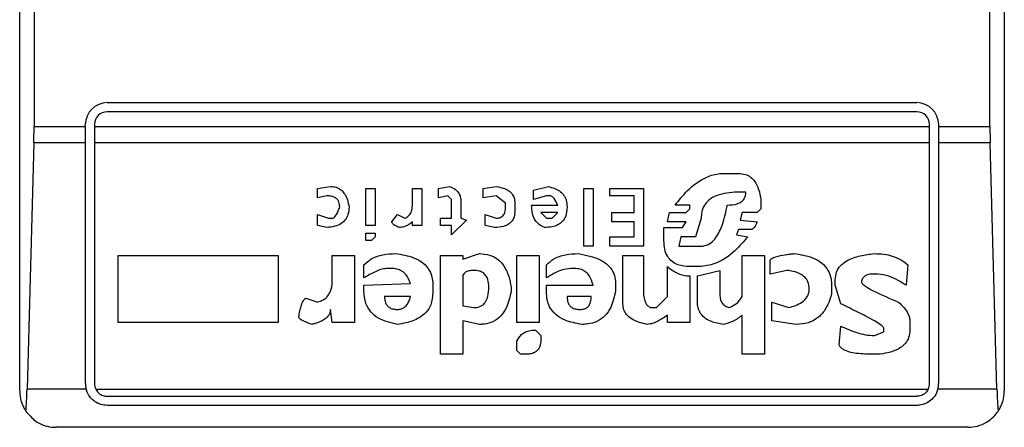
# Model space of a CAD drawing. Extents: x 0.4 to 10.6, y 0.4 to 8.1.
# Drawn here: x 7.7 to 7.7, y 4 to 4 of the extents above; entities that cross this region are included whole.
import ezdxf

# ---------------------------------------------------------------- set-up
doc = ezdxf.new("R2010")
doc.units = 0
doc.linetypes.add('SLD-SOLID', pattern=[0])
doc.layers.get('0').update_dxf_attribs({"linetype": 'CONTINUOUS'})

msp = doc.modelspace()

# ---------------------------------------------------------------- linework, layer by layer
at = {"color": 7, "linetype": 'SLD-SOLID'}
for p, q in [((7.685956487978863, 3.95183409095835), (7.685956487978863, 4.00170285736255)), ((7.721389558845003, 4.00170285736255), (7.721389558845003, 3.95183409095835)), ((7.68647315331482, 3.992188421667012), (7.68647315331482, 3.961348526644703)), ((7.720872893509215, 3.961348526653889), (7.720872893509215, 3.992188421667012)), ((7.689106094278075, 3.962201545026592), (7.718239952545791, 3.962201545026592)), ((7.718239952545791, 3.961873461037091), (7.689106094278075, 3.961873461037091)), ((7.68647315331482, 3.961348526644703), (7.688318692703928, 3.961348526644703)), ((7.688318692703928, 3.961348526644703), (7.688318692703271, 3.961414143451789)), ((7.688318692704583, 3.960756147688219), (7.688318692703928, 3.961348526644703)), ((7.688646776692774, 3.961414143451789), (7.688646776693429, 3.961348526653889)), ((7.688646776693429, 3.961348526653889), (7.718699270130437, 3.961348526653889)), ((7.688646776693429, 3.961348526653889), (7.688646776694084, 3.960756147688219)), ((7.718699270130437, 3.961348526653889), (7.718699270131093, 3.961414143452445)), ((7.718699270129781, 3.960756147688219), (7.718699270130437, 3.961348526653889)), ((7.719027354120594, 3.961414143451789), (7.719027354119938, 3.961348526653889)), ((7.719027354119938, 3.961348526653889), (7.720872893509215, 3.961348526653889)), ((7.719027354119938, 3.961348526653889), (7.719027354119282, 3.960756147688219)), ((7.686465170267143, 3.960756147688177), (7.686220615341479, 3.951897879971599)), ((7.688318692704583, 3.960756147688219), (7.686465170267143, 3.960756147688177)), ((7.6883186927036, 3.952096558149952), (7.688318692704583, 3.960756147688219)), ((7.718699270129781, 3.960756147688219), (7.688646776694084, 3.960756147688219)), ((7.688646776694084, 3.960756147688219), (7.688646776693101, 3.952096558149952)), ((7.718699270130765, 3.952096558150608), (7.718699270129781, 3.960756147688219)), ((7.720880876556897, 3.960756147688175), (7.719027354119282, 3.960756147688219)), ((7.719027354119282, 3.960756147688219), (7.719027354120266, 3.952096558149952)), ((7.721125431482561, 3.951897879971598), (7.720880876556897, 3.960756147688175)), ((7.711285095700648, 3.959653886117784), (7.711821468994216, 3.95965388611812)), ((7.696668929700656, 3.959117512998078), (7.697138255059936, 3.959184559659446)), ((7.696668929700647, 3.958782279920818), (7.696668929700656, 3.959117512998078)), ((7.698412142673088, 3.959117512998204), (7.698747375866001, 3.959117512998204)), ((7.698412142673088, 3.957776580457615), (7.698412142673088, 3.959117512998204)), ((7.698747375866001, 3.959117512998204), (7.698747375866001, 3.957776580457615)), ((7.700088306785949, 3.959117512998204), (7.70042353997755, 3.959117512998204)), ((7.700088306785293, 3.95851409339066), (7.700088306785949, 3.959117512998204)), ((7.70042353997755, 3.959117512998204), (7.70042353997755, 3.957776580457615)), ((7.701026961205914, 3.959117512997989), (7.701429239556279, 3.959184559659525)), ((7.701026961206225, 3.958782279920818), (7.701026961205914, 3.959117512997989)), ((7.702636080162593, 3.959117512998145), (7.703105403195868, 3.959184560084936)), ((7.702636080162261, 3.958782279920818), (7.702636080162593, 3.959117512998145)), ((7.704446339216569, 3.959050466451721), (7.704982711585258, 3.959184559659909)), ((7.704446339216394, 3.958715233258788), (7.704446339216569, 3.959050466451721)), ((7.706256598272826, 3.959117512998204), (7.706591831465739, 3.959117512998204)), ((7.706256598272826, 3.957039067294952), (7.706256598272826, 3.959117512998204)), ((7.706591831465739, 3.959117512998204), (7.706591831465739, 3.957039067294952)), ((7.707195250842379, 3.959117512998204), (7.70840209052217, 3.959117512998204)), ((7.707195250842379, 3.958849326466793), (7.707195250842379, 3.959117512998204)), ((7.70840209052217, 3.959117512998204), (7.70840209052217, 3.957039067294952)), ((7.712089655177729, 3.958983422635313), (7.711888515540542, 3.958983419790209)), ((7.697004162893557, 3.95884932646681), (7.696668929700647, 3.958782279920818)), ((7.701362194400256, 3.958849326466949), (7.701026961206225, 3.958782279920818)), ((7.701496286565323, 3.958715233258481), (7.701362194400256, 3.958849326466949)), ((7.701496286565476, 3.958044766873625), (7.701496286565323, 3.958715233258481)), ((7.701831519757077, 3.958648186597368), (7.701831519757276, 3.958044766874222)), ((7.703105406446188, 3.958849326466976), (7.702636080162261, 3.958782279920818)), ((7.703440639638846, 3.958581139935735), (7.703105406446188, 3.958849326466976)), ((7.704915665502362, 3.958849326467219), (7.704446339216394, 3.958715233258788)), ((7.705049758594758, 3.958849326466793), (7.704915665502362, 3.958849326467219)), ((7.708066857327943, 3.958849326466793), (7.707195250842379, 3.958849326466793)), ((7.708066857327943, 3.958245906743662), (7.708066857327943, 3.958849326466793)), ((7.712626028471644, 3.958715233258788), (7.712626028471955, 3.958380000066757)), ((7.703440639638968, 3.958447046727974), (7.703440639638846, 3.958581139935735)), ((7.703775872831881, 3.958581139936038), (7.703775872831881, 3.958312953519969)), ((7.704379292208521, 3.958514093390004), (7.705317945874153, 3.958514090703709)), ((7.704714525400309, 3.958245906743581), (7.704915665502321, 3.958044766874158)), ((7.705317944777091, 3.958245906743722), (7.704714525400309, 3.958245906743581)), ((7.705116805601988, 3.958044766873899), (7.705317944777091, 3.958245906743722)), ((7.707262297851566, 3.958245906743662), (7.708066857327943, 3.958245906743662)), ((7.707262297851238, 3.957910673549494), (7.707262297851566, 3.958245906743662)), ((7.709273697007749, 3.957910673549491), (7.709340743089046, 3.958245906743671)), ((7.709340743089046, 3.958245906743671), (7.709944163392185, 3.958245906743724)), ((7.710078256485424, 3.958514093390004), (7.709541881400817, 3.95851409099529)), ((7.709944163392185, 3.958245906743724), (7.710078256484819, 3.958380000066359)), ((7.710078256484819, 3.958380000066359), (7.710078256485424, 3.958514093390004)), ((7.711955562086378, 3.958245906743686), (7.71188851554056, 3.957977720327214)), ((7.712491935378991, 3.958245906743795), (7.711955562086378, 3.958245906743686)), ((7.712626028471955, 3.958380000066757), (7.712491935378991, 3.958245906743795)), ((7.696668929700797, 3.958178860197274), (7.697071209904048, 3.958044766874246)), ((7.696668929700647, 3.957776580457615), (7.696668929700797, 3.958178860197274)), ((7.697071209904048, 3.958044766874246), (7.697205302068101, 3.958044766874321)), ((7.699350795242538, 3.957910673549572), (7.699551934417499, 3.958178860197169)), ((7.699551934417499, 3.958178860197169), (7.699820120600894, 3.958044766874329)), ((7.700088306785621, 3.957776580457615), (7.700088309176313, 3.957910675511445)), ((7.701094006363377, 3.958044766874282), (7.701496286565476, 3.958044766873625)), ((7.701094006363377, 3.957776580457615), (7.701094006363377, 3.958044766874282)), ((7.702032660786176, 3.957977720327292), (7.701496286565476, 3.957441347265894)), ((7.701831519757276, 3.958044766874222), (7.702032660786176, 3.957977720327292)), ((7.702703127169324, 3.958178860197416), (7.703105406446046, 3.958044766874325)), ((7.702703127169479, 3.957776580457615), (7.702703127169324, 3.958178860197416)), ((7.704915665502321, 3.958044766874158), (7.705116805601988, 3.958044766873899)), ((7.708066857327943, 3.957910673549494), (7.707262297851238, 3.957910673549494)), ((7.708066857327943, 3.957374300487738), (7.708066857327943, 3.957910673549494)), ((7.709944163392414, 3.957910673549383), (7.709273697007749, 3.957910673549491)), ((7.709810069374991, 3.957709533681304), (7.709944163392414, 3.957910673549383)), ((7.71048053575964, 3.958044766873496), (7.7102793965848, 3.95737430048733)), ((7.71188851554056, 3.957977720327214), (7.712491935379084, 3.957910673549859)), ((7.697004162893503, 3.957709533681019), (7.696668929700647, 3.957776580457615)), ((7.698747375866001, 3.957776580457615), (7.698412142673088, 3.957776580457615)), ((7.70042353997755, 3.957776580457615), (7.700088306785621, 3.957776580457615)), ((7.701496286565476, 3.957776580457615), (7.701094006363377, 3.957776580457615)), ((7.701496286565476, 3.957441347265894), (7.701496286565476, 3.957776580457615)), ((7.703038359436817, 3.957709533681054), (7.702703127169479, 3.957776580457615)), ((7.709139602989361, 3.957709533681308), (7.709810069374991, 3.957709533681304)), ((7.709139602989361, 3.957240207164988), (7.709139602989361, 3.957709533681308)), ((7.711821468994001, 3.957642487134423), (7.711754422448722, 3.957441347265511)), ((7.712290795279388, 3.957642487134866), (7.711821468994001, 3.957642487134423)), ((7.698412142673088, 3.957240207164988), (7.698412142673088, 3.957508393811869)), ((7.698412142673088, 3.957508393811869), (7.698747375866001, 3.957508393811869)), ((7.698613281847642, 3.957240207164318), (7.698412142673088, 3.957240207164988)), ((7.698747375866001, 3.957374300487081), (7.698613281847642, 3.957240207164318)), ((7.698747375866001, 3.957508393811869), (7.698747375866001, 3.957374300487081)), ((7.707195250842379, 3.957374300487738), (7.708066857327943, 3.957374300487738)), ((7.707195250842379, 3.957039067294952), (7.707195250842379, 3.957374300487738)), ((7.709743023292318, 3.95737430048831), (7.709675976283021, 3.957039067294107)), ((7.710279396585162, 3.957374300488534), (7.709743023291198, 3.957374300488534)), ((7.711754422448722, 3.957441347265511), (7.71215670218623, 3.957374300487744)), ((7.706591831465739, 3.957039067294952), (7.706256598272826, 3.957039067294952)), ((7.70840209052217, 3.957039067294952), (7.707195250842379, 3.957039067294952)), ((7.709675976282012, 3.957039067295621), (7.710480535761015, 3.957039067295621)), ((7.68949493863503, 3.956703834102576), (7.69526094992112, 3.956703834102576)), ((7.68949493863503, 3.954290155206888), (7.68949493863503, 3.956703834102576)), ((7.69526094992112, 3.956703834102576), (7.69526094992112, 3.954290155207544)), ((7.697205302068101, 3.956703834102576), (7.698009862473286, 3.956703834103231)), ((7.697205302068101, 3.955832228078306), (7.697205302068101, 3.956703834102576)), ((7.698009862473286, 3.956703834103231), (7.698009862473613, 3.954290155207544)), ((7.701094006363377, 3.956703834102576), (7.701898566766264, 3.956703834103231)), ((7.701094006363377, 3.953150362537588), (7.701094006363377, 3.956703834102576)), ((7.70189856676653, 3.956569741010554), (7.702501986142916, 3.956770880879552)), ((7.701898566766264, 3.956703834103231), (7.70189856676653, 3.956569741010554)), ((7.703842918913245, 3.956703834102576), (7.704647479318757, 3.956703834102576)), ((7.703842918913902, 3.954290155207141), (7.703842918913245, 3.956703834102576)), ((7.704647479318757, 3.956703834102576), (7.704647479318757, 3.954290155207544)), ((7.707664577125843, 3.956703834102576), (7.708402090521842, 3.956703834103231)), ((7.707664577125843, 3.954960621594147), (7.707664577125843, 3.956703834102576)), ((7.708402090521842, 3.956703834103231), (7.708402090521185, 3.955429948340555)), ((7.711955562086474, 3.956703834102576), (7.712760121562852, 3.956703834102576)), ((7.711955562086474, 3.955228808239775), (7.711955562086474, 3.956703834102576)), ((7.712760121562852, 3.956703834102576), (7.712760121562852, 3.953150362536932)), ((7.712961261663902, 3.956033367716816), (7.712961261663902, 3.956502694233434)), ((7.698345095664557, 3.955899274624937), (7.698345095664886, 3.956368600909794)), ((7.699350795242642, 3.956234507817911), (7.699149654216394, 3.956234507818087)), ((7.704915665501828, 3.955899274624937), (7.704915665501399, 3.95636860091004)), ((7.7059213650786, 3.956234507817911), (7.705787271988442, 3.956234507817921)), ((7.709273697007734, 3.955228808239775), (7.709273694701126, 3.956301556401985)), ((7.710413489678338, 3.956301554364353), (7.710078256484505, 3.956301554364107)), ((7.710346442667836, 3.955966321170207), (7.711151002609403, 3.956167461272619)), ((7.711151002609403, 3.956167461272619), (7.711151002609039, 3.95529585478568)), ((7.713564681503807, 3.956167461272425), (7.712961261663902, 3.956033367716816)), ((7.717922712662675, 3.956368600909778), (7.717855666058944, 3.95563108797804)), ((7.701898566766375, 3.955966321170419), (7.701898566766264, 3.954893575047589)), ((7.710078256484769, 3.955966321170186), (7.710078256485424, 3.954290155207544)), ((7.71034644266784, 3.955027668139337), (7.710346442667836, 3.955966321170207)), ((7.715307893782964, 3.955631087978086), (7.71530789378234, 3.955832228078545)), ((7.716849966537917, 3.956033367716816), (7.716648826553666, 3.956033367716925)), ((7.698345095663929, 3.95563108797797), (7.700021262520846, 3.955698131783089)), ((7.698345095664557, 3.955429948340869), (7.698345095663929, 3.95563108797797)), ((7.70082582017965, 3.955631087978653), (7.70082582017965, 3.95536290133231)), ((7.703641779740017, 3.95556404143256), (7.703641780165864, 3.955429951163203)), ((7.704915665502485, 3.955631087977997), (7.706591831465765, 3.955631087978658)), ((7.704915665501828, 3.955362901331654), (7.704915665502485, 3.955631087977997)), ((7.707396390942117, 3.955698134524912), (7.70739639139441, 3.955429951440213)), ((7.715173800690148, 3.955631087978653), (7.715173800689762, 3.955295854785121)), ((7.715509033883029, 3.954960621592825), (7.715307893782964, 3.955631087978086)), ((7.696266649499785, 3.955161761693576), (7.696668929700629, 3.955027668139401)), ((7.700021261629136, 3.955228808240543), (7.699082609058838, 3.955228811085719)), ((7.706524784455897, 3.955228808240431), (7.705653177969598, 3.955228811085719)), ((7.708871416805996, 3.954826528501905), (7.709273697007734, 3.955228808239775)), ((7.69720530206815, 3.954290155206895), (7.697138255059238, 3.954759481955498)), ((7.701898566766274, 3.954893575047649), (7.702300846969649, 3.954826528501551)), ((7.708670276704583, 3.954826528501612), (7.708871416805996, 3.954826528501905)), ((7.713028308211105, 3.955027668139213), (7.713631728049892, 3.954826528501622)), ((7.71302830821045, 3.954357201752715), (7.713028308211105, 3.955027668139213)), ((7.701898566766332, 3.95435720175295), (7.701898566766264, 3.953150362536932)), ((7.7025019861429, 3.954223108661082), (7.701898566766332, 3.95435720175295)), ((7.709273697007734, 3.954290155206888), (7.709273699530861, 3.954558343686346)), ((7.711955562086474, 3.953150362537588), (7.711955562086185, 3.954558341854409)), ((7.713899914698001, 3.954223108660961), (7.71302830821045, 3.954357201752715)), ((7.71798975932335, 3.954357201752981), (7.717989759323678, 3.954021968560604)), ((7.69526094992112, 3.954290155207544), (7.68949493863503, 3.954290155206888)), ((7.698009862473613, 3.954290155207544), (7.69720530206815, 3.954290155206895)), ((7.704647479318757, 3.954290155207544), (7.703842918913902, 3.954290155207141)), ((7.70451338529879, 3.954021968560979), (7.704714525400122, 3.953820828923476)), ((7.710078256485424, 3.954290155207544), (7.709273697007734, 3.954290155206888)), ((7.71544198710592, 3.953485595731117), (7.715509030996736, 3.954156063481642)), ((7.717051106407012, 3.953954922015356), (7.717051106406684, 3.954089015568545)), ((7.704714525400122, 3.953820828923476), (7.70471452540015, 3.953686738213217)), ((7.71671587321453, 3.953820828923218), (7.717051106407012, 3.953954922015356)), ((7.703842918913574, 3.953284455629468), (7.703842918914342, 3.953619688822092)), ((7.703977012932517, 3.953150362537174), (7.703842918913574, 3.953284455629468)), ((7.701898566766264, 3.953150362536932), (7.701094006363377, 3.953150362537588)), ((7.704178152106159, 3.953150362536932), (7.703977012932517, 3.953150362537174)), ((7.712760121562852, 3.953150362536932), (7.711955562086474, 3.953150362537588)), ((7.716917013083193, 3.953150362536932), (7.716514733229912, 3.953150362537011)), ((7.688344170252175, 3.951897879971083), (7.686220615341479, 3.951897879971599)), ((7.688691969145482, 3.951897879971173), (7.718654077678271, 3.951897879970936)), ((7.721125431482561, 3.951897879971598), (7.719001876571667, 3.951897879971083)), ((7.689106094278075, 3.951637240564649), (7.718239952545791, 3.951637240564649)), ((7.718239952545791, 3.951309156575148), (7.689106094278075, 3.951309156575148)), ((7.720077222886998, 3.950521755000346), (7.687268823936868, 3.950521755000346))]:
    msp.add_line(p, q, dxfattribs=at)
for centre, radius, start, end in [((7.689106094278075, 3.961414143451789), 0.0007874015748035035, 90, 180), ((7.718239952545791, 3.961414143451789), 0.0007874015748035035, 1.29257742254765e-10, 90), ((7.689106094278075, 3.961414143451789), 0.0004593175853022657, 90, 180), ((7.718239952545791, 3.961414143451789), 0.0004593175853022657, 8.187554702254468e-08, 90), ((7.689106094278075, 3.952096558149952), 0.0007874015748030454, 180, 194.6149166236321), ((7.689106094278075, 3.952096558149952), 0.0004593175853018026, 180, 205.6295481604024), ((7.718239952545791, 3.952096558149952), 0.0004593175853024869, 334.3704518068919, 8.182015090567394e-08), ((7.718239952545791, 3.952096558149952), 0.0007874015747798404, 345.3850833759292, 0), ((7.687268823936868, 3.95183409095835), 0.001312335958005174, 180, 213.8251233879216), ((7.720077222886998, 3.95183409095835), 0.001312335958005146, 326.1748765989159, 0)]:
    msp.add_arc(centre, radius, start, end, dxfattribs=at)
for centre, ratio, start_param, end_param in [((7.686300931536225, 3.961348526653889), 0.08748866352606828, 4.406722829493503, 4.71238897571821), ((7.721045115287816, 3.961348526653889), 0.08748866352516589, 1.570796326794897, 1.876462477682233), ((7.686056376610622, 3.952490258937353), 0.08748866352606828, 3.930755197301354, 4.406722829367532), ((7.721289670213419, 3.952490258937353), 0.08748866352606828, 1.876462477810948, 2.352430108566311)]:
    msp.add_ellipse(centre, major_axis=(0, 0.001968503937008315), ratio=ratio, start_param=start_param, end_param=end_param, dxfattribs=at)
for points, knots in [([(7.709541881400817, 3.95851409099529), (7.709681584012086, 3.958688795773831), (7.709998281964411, 3.959084841668196), (7.710544578176456, 3.959503679962311), (7.711032310669355, 3.959646292020093), (7.711239206679405, 3.959652507532555), (7.711285095700648, 3.959653886117784)], [0, 0, 0, 0, 0.3159938813048321, 0.716340333563598, 0.9370849903992127, 1, 1, 1, 1]), ([(7.711821468994216, 3.95965388611812), (7.711906054148659, 3.959647934090414), (7.712062183158385, 3.959636947715824), (7.712266392039824, 3.959531463735035), (7.712440600559496, 3.959349690364256), (7.712569730290754, 3.959069203030516), (7.712606373223513, 3.958838813871596), (7.712626028471644, 3.958715233258788)], [0, 0, 0, 0, 0.1787259707796702, 0.3298960558028625, 0.4808024195405488, 0.7215027153977603, 1, 1, 1, 1]), ([(7.697138255059936, 3.959184559659446), (7.697208978812956, 3.959179573122032), (7.697339718882526, 3.959170354999115), (7.697510732813909, 3.959081823078427), (7.697657676190627, 3.958928494440716), (7.697759266287544, 3.958708730345231), (7.697792522326258, 3.958532761629814), (7.697808721444726, 3.958447046728763)], [0, 0, 0, 0, 0.1864061010615801, 0.3445906867303614, 0.5024715134604554, 0.7576523480751731, 0.9999999999999999, 0.9999999999999999, 0.9999999999999999, 0.9999999999999999]), ([(7.701429239556279, 3.959184559659525), (7.701502101299459, 3.959153981383305), (7.701627265544711, 3.95910145303719), (7.701757398135832, 3.958961250553915), (7.701822475456714, 3.958809133637482), (7.701828516565985, 3.958701629633229), (7.701831519758486, 3.958648186597368)], [0, 0, 0, 0, 0.3178620857722338, 0.5460337115775717, 0.7743215538767986, 1, 1, 1, 1]), ([(7.703105403195868, 3.959184560084936), (7.703218009451422, 3.959164208042322), (7.703395214074932, 3.959132180727043), (7.703607048778976, 3.959006977260138), (7.703723816687435, 3.958860749423743), (7.703770572566805, 3.958709969923041), (7.703774344468328, 3.958618288843458), (7.703775872831881, 3.958581139936038)], [0, 0, 0, 0, 0.3335115074631632, 0.5248356836504459, 0.7178068078610486, 0.8856561373739134, 1, 1, 1, 1]), ([(7.704982711585258, 3.959184559659909), (7.705123132231389, 3.95914420809334), (7.705333520545299, 3.95908375047341), (7.705541113090159, 3.958884989116865), (7.705639118369403, 3.958681409553131), (7.705648212196173, 3.95852982239012), (7.705653177969744, 3.958447046728468)], [0, 0, 0, 0, 0.384961672599906, 0.5767772720780713, 0.7688950658231083, 0.9999999999999999, 0.9999999999999999, 0.9999999999999999, 0.9999999999999999]), ([(7.711888515540542, 3.958983419790209), (7.711629822906223, 3.958973109708701), (7.711234153368483, 3.958957340472769), (7.710790738411958, 3.958748682370862), (7.710585405199522, 3.958518436374312), (7.710493151925561, 3.958284192895508), (7.710484636622021, 3.958122591877767), (7.71048053575964, 3.958044766873496)], [0, 0, 0, 0, 0.3949859938645622, 0.6041297852113221, 0.7393528369839345, 0.8744756260934965, 0.9999999999999999, 0.9999999999999999, 0.9999999999999999, 0.9999999999999999]), ([(7.711419189255341, 3.958514093389919), (7.711547582421725, 3.95851997691299), (7.711726015959857, 3.958528153499548), (7.711930465937463, 3.958627596208613), (7.712030185706169, 3.958730028034812), (7.712082486906407, 3.958855591898749), (7.712087253988323, 3.958940602574986), (7.712089655177729, 3.958983422635313)], [0, 0, 0, 0, 0.4023447028028715, 0.5591558405559968, 0.717329007248777, 0.8576180134290873, 1, 1, 1, 1]), ([(7.697473488251829, 3.95844704672863), (7.697469173537563, 3.958508714565514), (7.697462380751979, 3.958605800112233), (7.69739256195041, 3.958722444008384), (7.697297928915042, 3.958797242517151), (7.697163342458839, 3.958842818517665), (7.697060062314836, 3.95884704105668), (7.697004162893557, 3.95884932646681)], [0, 0, 0, 0, 0.2656883345750211, 0.4182812065789715, 0.5712943463445321, 0.7679670359707248, 1, 1, 1, 1]), ([(7.705317945874153, 3.958514090703709), (7.705281443944666, 3.9585969681171), (7.705234005039424, 3.95870467786877), (7.705139538118099, 3.958806090651344), (7.705090137931345, 3.958839005326553), (7.705060054439089, 3.958846694802625), (7.705049758594758, 3.958849326466793)], [0, 0, 0, 0, 0.6125024015251513, 0.7960248620933347, 0.9301910745841059, 1, 1, 1, 1]), ([(7.697808721444726, 3.958447046728763), (7.697802974720015, 3.958355654875264), (7.697792984413711, 3.958196776095436), (7.697689577586304, 3.957988340423714), (7.697523704609017, 3.95783565189718), (7.69728544561493, 3.957737114827116), (7.697102269367243, 3.957719153500436), (7.697004162893503, 3.957709533681019)], [0, 0, 0, 0, 0.2269125024291577, 0.3944725939291435, 0.5627084392347527, 0.7657931442251059, 1, 1, 1, 1]), ([(7.697205302068101, 3.958044766874321), (7.697215823910589, 3.958045957994807), (7.697240073311107, 3.958048703137376), (7.697283075512614, 3.958075697835184), (7.697369076794196, 3.958174749244862), (7.697424599999223, 3.958309856286587), (7.697464226897472, 3.95842105747292), (7.697473488251829, 3.95844704672863)], [0, 0, 0, 0, 0.06048964792383391, 0.1394088251453202, 0.2882637789816206, 0.8336573983072981, 1, 1, 1, 1]), ([(7.699820120600894, 3.958044766874329), (7.69986234857028, 3.958066543849634), (7.699946982339691, 3.958110189507552), (7.700039795005107, 3.95823227035242), (7.700082984620937, 3.958372691009075), (7.700086692176433, 3.958471195516263), (7.700088306785293, 3.95851409339066)], [0, 0, 0, 0, 0.2394080631611003, 0.4798243227726748, 0.7734679203732991, 0.9999999999999999, 0.9999999999999999, 0.9999999999999999, 0.9999999999999999]), ([(7.703775872831881, 3.958312953519969), (7.703771470524271, 3.958239521532106), (7.703763778090185, 3.958111209115846), (7.703682871703805, 3.957941298401805), (7.703550949266265, 3.95781628740349), (7.703330180779512, 3.95772305970451), (7.703150266170493, 3.957714720598127), (7.703038359436817, 3.957709533681054)], [0, 0, 0, 0, 0.2069438703736511, 0.3616062810050417, 0.5170101738324868, 0.6995807392232204, 1, 1, 1, 1]), ([(7.703105406446046, 3.958044766874325), (7.703147961813006, 3.958047346156909), (7.703220607621335, 3.958051749222414), (7.703313823750841, 3.958096936347408), (7.703381771909082, 3.958167532588843), (7.703433279790736, 3.958287137068147), (7.703437818773165, 3.95838575691919), (7.703440639638968, 3.958447046727974)], [0, 0, 0, 0, 0.2061201003634978, 0.3518654020449714, 0.4979908797019736, 0.6880136943453724, 1, 1, 1, 1]), ([(7.704848618492034, 3.957709533681431), (7.704780657348842, 3.957739799853425), (7.704644494841578, 3.957800439178641), (7.704487266289346, 3.95798218792151), (7.704392699979931, 3.958227858022573), (7.704383950364945, 3.958414648890621), (7.704379292208521, 3.958514093390004)], [0, 0, 0, 0, 0.2158225399555622, 0.4324079434991081, 0.6978229797712573, 1, 1, 1, 1]), ([(7.705653177969676, 3.958447046728468), (7.705644945080247, 3.958327665099203), (7.705632285056763, 3.958144087481246), (7.705500727952506, 3.957926943772364), (7.705330588456919, 3.957794391573163), (7.705103395014192, 3.957719931787685), (7.704934641568936, 3.957713044511574), (7.704848618492034, 3.957709533681431)], [0, 0, 0, 0, 0.290553063127978, 0.4467943648223275, 0.6035749290010003, 0.7979199516940715, 1, 1, 1, 1]), ([(7.710480535761015, 3.957039067295621), (7.710542457906211, 3.957044753183018), (7.710666248763493, 3.957056120051417), (7.710856544781728, 3.95716363764247), (7.7110779186033, 3.957408092897269), (7.711286054331906, 3.957875300812701), (7.711370252404512, 3.95827929025746), (7.711419189255341, 3.958514093389919)], [0, 0, 0, 0, 0.09510799598228911, 0.1901339225209987, 0.3327462194746602, 0.6121847245147796, 1, 1, 1, 1]), ([(7.69961898142659, 3.957709533681363), (7.699563458353709, 3.957732056708889), (7.69948325697882, 3.957764590530964), (7.699400742959327, 3.957821374897348), (7.699366807414184, 3.957859183492451), (7.699352638749914, 3.957887215459796), (7.699351287462252, 3.957904410198312), (7.699350795242538, 3.957910673549572)], [0, 0, 0, 0, 0.507017065440873, 0.7323705917030479, 0.8484052856252575, 0.9447801462951486, 1, 1, 1, 1]), ([(7.700088309176313, 3.957910675511445), (7.700043024462486, 3.957875932679115), (7.69996493099788, 3.957816018683473), (7.69982154332581, 3.957742914244174), (7.699706536702904, 3.957711572396968), (7.699631658828615, 3.957709828873365), (7.69961898142659, 3.957709533681363)], [0, 0, 0, 0, 0.3315508508785771, 0.5717592637851281, 0.9274955381964842, 1, 1, 1, 1]), ([(7.712491935379084, 3.957910673549859), (7.712477673794276, 3.957875107068613), (7.712451600576322, 3.95781008395724), (7.712406725497008, 3.95772840194177), (7.712365212319425, 3.957676378609597), (7.712329871218588, 3.957651283888147), (7.712307078781861, 3.957643225911454), (7.712294399145552, 3.957642650640963), (7.712290795279388, 3.957642487134866)], [0, 0, 0, 0, 0.3317476947665171, 0.6065055228668084, 0.8027729039412634, 0.894644298497954, 0.9700553045316687, 1, 1, 1, 1]), ([(7.710078256484505, 3.956301554364107), (7.709930397741444, 3.956310735747594), (7.709700340590754, 3.956325021293924), (7.709424692092728, 3.956473002672937), (7.709253022105017, 3.956668823338449), (7.709153647201252, 3.956935834328051), (7.709144420360155, 3.957135802814897), (7.709139602989361, 3.957240207164988)], [0, 0, 0, 0, 0.2819206376864738, 0.4386474366278303, 0.5959452254623109, 0.7890413794557312, 1, 1, 1, 1]), ([(7.71215670218623, 3.957374300487744), (7.712010130665328, 3.957207021241367), (7.711676283312272, 3.956826007704223), (7.711087929563193, 3.95638866871952), (7.710603638194674, 3.956326114989782), (7.710413489678338, 3.956301554364353)], [0, 0, 0, 0, 0.3221977159345651, 0.7338728148738514, 0.9999999999999999, 0.9999999999999999, 0.9999999999999999, 0.9999999999999999]), ([(7.698345095664886, 3.956368600909794), (7.698429229868547, 3.956443647355437), (7.698623393734073, 3.956616838606388), (7.699030400975274, 3.956749843869942), (7.699332332576054, 3.956763819837848), (7.699484884182089, 3.956770881226402)], [0, 0, 0, 0, 0.2744732889923815, 0.6334260319212243, 1, 1, 1, 1]), ([(7.699484884182089, 3.956770881226402), (7.699706136120579, 3.956736672508924), (7.700053250046443, 3.956683003726162), (7.700475744289214, 3.956455670931977), (7.700713629887876, 3.956182677103021), (7.700814022788729, 3.955889183027805), (7.700822287903763, 3.955708364634556), (7.70082582017965, 3.955631087978653)], [0, 0, 0, 0, 0.3338254886822222, 0.5237263760111942, 0.7154863868341887, 0.8784069463885243, 1, 1, 1, 1]), ([(7.702501986142916, 3.956770880879552), (7.702626624919425, 3.956762122640726), (7.702854959349211, 3.956746077814838), (7.703152649736973, 3.956592101981251), (7.703402131602838, 3.956330340651883), (7.703565117881084, 3.955972744938048), (7.703617583014193, 3.955693040217653), (7.703641779740017, 3.95556404143256)], [0, 0, 0, 0, 0.1972276840398283, 0.3613150901749662, 0.5251673593941246, 0.7810089380168301, 1, 1, 1, 1]), ([(7.704915665501399, 3.95636860091004), (7.704999799748882, 3.95644364726968), (7.705193963882688, 3.95661683847125), (7.705600971335156, 3.956749843913055), (7.705902903244535, 3.956763819922612), (7.706055454958936, 3.95677088133001)], [0, 0, 0, 0, 0.2744730498696595, 0.6334260253753933, 0.9999999999999999, 0.9999999999999999, 0.9999999999999999, 0.9999999999999999]), ([(7.706055454958936, 3.95677088133001), (7.70633730352914, 3.956718405623509), (7.706751768358431, 3.956641238885636), (7.707174815686085, 3.956336727635478), (7.707348142516027, 3.956059033165373), (7.707393468281643, 3.955843809499627), (7.70739588170619, 3.955723516514649), (7.707396390942184, 3.955698134524693)], [0, 0, 0, 0, 0.4405930216373424, 0.6479022099275809, 0.8033742011919748, 0.9585116783709661, 1, 1, 1, 1]), ([(7.712961261663902, 3.956502694233434), (7.712962424995672, 3.956512827633679), (7.712964745992556, 3.956533045073781), (7.712986019130221, 3.956566193511126), (7.713049268548262, 3.956618648796594), (7.713223776531108, 3.956683500637941), (7.713413484794009, 3.95671898807998), (7.713579811718016, 3.956742741160297), (7.713649939469299, 3.956751492656688), (7.713734256601917, 3.956761190363749), (7.713790603023888, 3.956766727912056), (7.713832864431073, 3.956770881229615)], [0, 0, 0, 0, 0.03320908877055062, 0.06625641411575607, 0.1249279356853707, 0.2937083416880462, 0.6442832900404808, 0.7331535194096209, 0.8220222343795566, 0.866511651329182, 1, 1, 1, 1]), ([(7.713832864431073, 3.956770881229615), (7.714054116353831, 3.956736672540363), (7.714401230271049, 3.956683003799405), (7.714823724588484, 3.956455671147511), (7.715061610279059, 3.956182677388521), (7.715162003280543, 3.95588918323443), (7.715170268406388, 3.955708364746271), (7.715173800690148, 3.955631087978653)], [0, 0, 0, 0, 0.3338254151431879, 0.5237262848276265, 0.7154862801929311, 0.8784067888555119, 1, 1, 1, 1]), ([(7.71530789378234, 3.955832228078545), (7.71531519960602, 3.955922333624934), (7.715329865342087, 3.956103211814634), (7.715483361739741, 3.956349378883922), (7.715778406891449, 3.95656666022215), (7.716205678469601, 3.956707795543053), (7.716545834297699, 3.956749855648725), (7.716715873215083, 3.956770880879642)], [0, 0, 0, 0, 0.1482271077727295, 0.2975516157783764, 0.4578500754296012, 0.7289871916973283, 1, 1, 1, 1]), ([(7.716715873215083, 3.956770880879642), (7.716830039773393, 3.956766442339622), (7.717148395439868, 3.956754065384521), (7.717578121962196, 3.956626097980828), (7.717831154521307, 3.956437018174668), (7.717922712662676, 3.956368600909778)], [0, 0, 0, 0, 0.262975629995564, 0.7333126547094523, 1, 1, 1, 1]), ([(7.699149654216394, 3.956234507818087), (7.699084332777179, 3.956225467697576), (7.698948319092069, 3.956206644167056), (7.698678767375632, 3.956086342072302), (7.698481351617215, 3.955975664239058), (7.698345095664557, 3.955899274624937)], [0, 0, 0, 0, 0.2225552252492146, 0.4634092066856176, 1, 1, 1, 1]), ([(7.700021262520846, 3.955698131783089), (7.699977337564349, 3.955807213850696), (7.69990859270904, 3.955977932994265), (7.699716735368855, 3.956149522474053), (7.699534266322212, 3.956224523792341), (7.699408223277451, 3.956231382731552), (7.699350795242642, 3.956234507817911)], [0, 0, 0, 0, 0.3836512379327536, 0.6004342620684519, 0.8179488987317065, 1, 1, 1, 1]), ([(7.702300855499007, 3.95616746127204), (7.702263936005942, 3.956166459094029), (7.702176682132643, 3.956164090591484), (7.702060641269172, 3.95613868031553), (7.70196625332905, 3.956083162846976), (7.701918239943567, 3.956023998941282), (7.701903806798086, 3.95598168388206), (7.701898566766375, 3.955966321170419)], [0, 0, 0, 0, 0.2263098579646461, 0.5348505636015761, 0.715027148020241, 0.8965390612481687, 1, 1, 1, 1]), ([(7.702837219335862, 3.955564035741604), (7.702832600085113, 3.955655687649534), (7.702825374273212, 3.955799057101226), (7.702744306727385, 3.955981033846408), (7.702634490658038, 3.956090116738733), (7.702479837958364, 3.956157463566037), (7.702367031974368, 3.956163764748105), (7.702300855499007, 3.95616746127204)], [0, 0, 0, 0, 0.3022334169541303, 0.4727783660009451, 0.644979688731095, 0.7917309698540125, 1, 1, 1, 1]), ([(7.705787271988442, 3.956234507817921), (7.70567608158556, 3.956222232081175), (7.705462762056798, 3.956198680998436), (7.705174923067132, 3.9560616347065), (7.705002721554645, 3.955953793488521), (7.704915665501828, 3.955899274624937)], [0, 0, 0, 0, 0.3499410883631991, 0.6713643095925633, 1, 1, 1, 1]), ([(7.706591831465765, 3.955631087978658), (7.706553781652643, 3.95575799170357), (7.706497452837308, 3.95594585955099), (7.706310172573406, 3.956134402908023), (7.706126476388646, 3.956221680106244), (7.705990997988604, 3.95623015295863), (7.7059213650786, 3.956234507817911)], [0, 0, 0, 0, 0.4044264081629275, 0.5987114940356731, 0.7937465572936856, 1, 1, 1, 1]), ([(7.709273694701126, 3.956301556401985), (7.709337934071776, 3.95624936344211), (7.709506814204603, 3.956112152353222), (7.709786623229039, 3.955985572058914), (7.710001311683934, 3.955971400343325), (7.710078256484769, 3.955966321170186)], [0, 0, 0, 0, 0.2825778300473523, 0.74287436178595, 1, 1, 1, 1]), ([(7.714369240981487, 3.955496994886118), (7.714361542782252, 3.955584748520772), (7.714348506278657, 3.955733354777734), (7.714228961716834, 3.955913193105123), (7.714047400334604, 3.956051579368351), (7.713815858775109, 3.956132694387655), (7.713638907104704, 3.956157187281868), (7.713564681503807, 3.956167461272425)], [0, 0, 0, 0, 0.2297357401483022, 0.3890456340408757, 0.547963780965851, 0.8103851751820479, 1, 1, 1, 1]), ([(7.696668929700629, 3.955027668139401), (7.696741657790803, 3.955048468091028), (7.696887716423078, 3.955090240293195), (7.69705118270453, 3.955235702350944), (7.697168700695943, 3.955455426158438), (7.697202509842316, 3.95566003724432), (7.69720480149123, 3.955801358529995), (7.697205302068101, 3.955832228078306)], [0, 0, 0, 0, 0.2066297388106804, 0.4149711200447479, 0.5921369176249706, 0.9109083315684515, 0.9999999999999999, 0.9999999999999999, 0.9999999999999999, 0.9999999999999999]), ([(7.716648826553666, 3.956033367716925), (7.716581095673704, 3.95602915312243), (7.716476864773034, 3.956022667292325), (7.71635427847153, 3.955954415943286), (7.716281142319138, 3.955870635533712), (7.716258415683824, 3.955801359909933), (7.71624654681482, 3.955765181069884)], [0, 0, 0, 0, 0.3744785119069222, 0.5762841498603529, 0.7787165653408138, 1, 1, 1, 1]), ([(7.71624654681482, 3.955765181069884), (7.716248009804532, 3.955755425849834), (7.716251764437748, 3.955730389943626), (7.716298041736056, 3.955666295605307), (7.716436002999604, 3.955560197100355), (7.716868147560188, 3.955322234211086), (7.717277091171701, 3.95515477199846), (7.717587479469737, 3.955027668139397)], [0, 0, 0, 0, 0.0195261150202969, 0.05011204070632686, 0.1515288291478784, 0.3560101802844541, 1, 1, 1, 1]), ([(7.717855666058944, 3.95563108797804), (7.717761610592587, 3.955690484985458), (7.717564103279642, 3.955815212912354), (7.717234187086716, 3.955980503922215), (7.716980125237782, 3.956015459557566), (7.716849966537917, 3.956033367716816)], [0, 0, 0, 0, 0.307187921112875, 0.6450646965811295, 1, 1, 1, 1]), ([(7.699551934417276, 3.954223108661763), (7.699310483352882, 3.954276638476816), (7.698950133829883, 3.954356528136319), (7.698576440542491, 3.954664474743642), (7.69837668350329, 3.955006311912379), (7.698356579079775, 3.955275939924827), (7.698345095664557, 3.955429948340869)], [0, 0, 0, 0, 0.3781341019282615, 0.5643397911780833, 0.7511559051879668, 1, 1, 1, 1]), ([(7.702300846969649, 3.954826528501551), (7.702372675148252, 3.954832011002007), (7.702492381384787, 3.954841147938363), (7.702636901259305, 3.954926963281733), (7.702743600424763, 3.955054027605988), (7.702825450873714, 3.95527119812001), (7.70283275800543, 3.955453023328348), (7.70283721933581, 3.955564035741604)], [0, 0, 0, 0, 0.199601205324343, 0.3326481272618091, 0.4655001270232326, 0.6736639472234355, 1, 1, 1, 1]), ([(7.703641780165864, 3.955429951163203), (7.703600004696663, 3.955224461069764), (7.703534850980104, 3.954903975302391), (7.703290876136616, 3.954520093862188), (7.703008553413026, 3.954309322868257), (7.702726660265009, 3.954231075212242), (7.702562083266462, 3.954225239599905), (7.7025019861429, 3.954223108661082)], [0, 0, 0, 0, 0.3471112735119783, 0.5413605152120395, 0.7375279066386707, 0.9041553925173398, 1, 1, 1, 1]), ([(7.70739639139441, 3.955429951440213), (7.707355190586643, 3.955225990584418), (7.707290429160028, 3.954905395025485), (7.707037686767768, 3.954524383846971), (7.70674488086158, 3.95431560639152), (7.706444986858432, 3.954232494362504), (7.706262707893498, 3.954225796721588), (7.706189551262343, 3.954223108661305)], [0, 0, 0, 0, 0.334118343691936, 0.5251834070221303, 0.717816677382328, 0.8867473201944999, 0.9999999999999999, 0.9999999999999999, 0.9999999999999999, 0.9999999999999999]), ([(7.708402090521185, 3.955429948340555), (7.708404274840595, 3.955359954896204), (7.708408655231105, 3.955219591441136), (7.708453173737722, 3.955042237285313), (7.708532541785119, 3.954912365895235), (7.708607732175926, 3.95485145810829), (7.708658086054854, 3.954831387569374), (7.708670276704583, 3.954826528501612)], [0, 0, 0, 0, 0.3024997180159834, 0.6066268915915313, 0.7753281787699683, 0.9456070607646644, 1, 1, 1, 1]), ([(7.713631728049892, 3.954826528501622), (7.713800310489052, 3.954876415086485), (7.714051759821786, 3.95495082348002), (7.714286043706814, 3.95517524194486), (7.714360918774802, 3.955350758627664), (7.71436681685183, 3.955454398533428), (7.714369240981487, 3.955496994886118)], [0, 0, 0, 0, 0.4723156601763429, 0.7044829709526165, 0.8785414990257716, 1, 1, 1, 1]), ([(7.695998463316108, 3.9544912953086), (7.696025968753078, 3.954637662571669), (7.696061905530414, 3.954828896317474), (7.696136478371423, 3.955029546656846), (7.696177118580673, 3.955101087232769), (7.696206322629657, 3.955136778215635), (7.696236164456298, 3.955156194660528), (7.696254785327464, 3.955161429167055), (7.696264585759259, 3.955161703851491), (7.696266649499785, 3.955161761693576)], [0, 0, 0, 0, 0.598919387009938, 0.782508297349649, 0.8545822797350271, 0.9270682363745375, 0.9622967450568428, 0.9920605809195913, 1, 1, 1, 1]), ([(7.699082609058838, 3.955228811085719), (7.699088073759978, 3.955148183571884), (7.699096259615719, 3.955027407489156), (7.699182092008559, 3.954886937660425), (7.699286720933096, 3.954806193515997), (7.699416453051625, 3.95476498356228), (7.699508632137062, 3.954761240368057), (7.699551934417182, 3.954759481955678)], [0, 0, 0, 0, 0.3222038385517952, 0.48264563309506, 0.6438014629666813, 0.8326712750966521, 0.9999999999999999, 0.9999999999999999, 0.9999999999999999, 0.9999999999999999]), ([(7.70082582017965, 3.95536290133231), (7.700813408119733, 3.955214599351443), (7.700792243667856, 3.954961721895277), (7.700594411581288, 3.954650914170329), (7.700291449727247, 3.954413239756458), (7.69992574104691, 3.954281326323585), (7.699654658827072, 3.954239107240911), (7.699551934417276, 3.954223108661763)], [0, 0, 0, 0, 0.2383156491129497, 0.4063644649900268, 0.574137357495855, 0.8386228036950647, 1, 1, 1, 1]), ([(7.699551934417182, 3.954759481955678), (7.69959734322938, 3.954762969719187), (7.699688385853341, 3.954769962527989), (7.699816334052738, 3.954840442436349), (7.69993670558454, 3.95497984474836), (7.699992506446867, 3.955121109757597), (7.700017820546942, 3.955215920152117), (7.700021261629136, 3.955228808240543)], [0, 0, 0, 0, 0.1835232833854386, 0.3679559202102303, 0.582256884671454, 0.9432139246211005, 1, 1, 1, 1]), ([(7.706189551262343, 3.954223108661305), (7.705975449989982, 3.954261505449193), (7.705638487411239, 3.954321936106703), (7.705235790870095, 3.954559940533077), (7.705013618983349, 3.954837727336419), (7.704925513822403, 3.955122347326217), (7.704918468923046, 3.955294425270381), (7.704915665501828, 3.955362901331654)], [0, 0, 0, 0, 0.3346437211396047, 0.526677912709417, 0.7203635048791474, 0.8887224863890097, 1, 1, 1, 1]), ([(7.705653177969598, 3.955228811085719), (7.705658642653032, 3.955148184045965), (7.7056668285057, 3.955027408327417), (7.705752660591797, 3.954886938582148), (7.705857289708436, 3.954806194047139), (7.705987022561326, 3.954764983643883), (7.706079202355573, 3.95476124040004), (7.706122505182275, 3.954759481955678)], [0, 0, 0, 0, 0.32220141967875, 0.4826433923060989, 0.6437993971426905, 0.832669479224607, 1, 1, 1, 1]), ([(7.706122505182275, 3.954759481955678), (7.706174339426449, 3.954762730398419), (7.706262681854977, 3.954768266802493), (7.706375506809019, 3.954824022436622), (7.706457074780389, 3.954909863279203), (7.706516079159996, 3.955048658728217), (7.706521516670747, 3.955161183899165), (7.706524784455897, 3.955228808240431)], [0, 0, 0, 0, 0.2130230691812512, 0.3630606670129694, 0.5134652170485953, 0.7076068054580353, 1, 1, 1, 1]), ([(7.711151002609039, 3.95529585478568), (7.711155037401272, 3.955232405502698), (7.711162001910147, 3.955122884846147), (7.711234376108002, 3.95498088009618), (7.711343277760214, 3.954879756709519), (7.711437352268282, 3.954844729526868), (7.711486235802258, 3.954826528501868)], [0, 0, 0, 0, 0.3083385955768591, 0.5322273765858374, 0.7569333138227717, 1, 1, 1, 1]), ([(7.711486235802258, 3.954826528501868), (7.711536883021067, 3.954848530414115), (7.711676262911069, 3.954909079130922), (7.711841108847166, 3.955049271054562), (7.711923658040821, 3.955178761927517), (7.711955562086474, 3.955228808239775)], [0, 0, 0, 0, 0.2593605402602421, 0.7137537740957258, 1, 1, 1, 1]), ([(7.715173800689762, 3.955295854785121), (7.715108035007255, 3.955103884641246), (7.715001240031997, 3.954792149919068), (7.714686466660552, 3.954445578946481), (7.714321328879111, 3.954252266525122), (7.714044429754256, 3.954233107732109), (7.713899914698001, 3.954223108660961)], [0, 0, 0, 0, 0.3405900946005945, 0.5530743290278118, 0.766747227836484, 1, 1, 1, 1]), ([(7.697138255059238, 3.954759481955498), (7.697134112888741, 3.954715814979464), (7.697125824339579, 3.954628436664692), (7.697045983365074, 3.954497978840209), (7.69687315536933, 3.954356640439803), (7.696663691794575, 3.954274066327744), (7.69650970455498, 3.954234011680765), (7.6964677886744, 3.954223108661763)], [0, 0, 0, 0, 0.1450076564094152, 0.2901626308255594, 0.4907666123176019, 0.8613848399345084, 1, 1, 1, 1]), ([(7.708536186821668, 3.954223108057491), (7.708347484194976, 3.954268031351103), (7.708071234760381, 3.954333796384044), (7.707798638498127, 3.954553156038569), (7.707682162218154, 3.954751501939684), (7.707670588952743, 3.954889129722426), (7.707664577125843, 3.954960621594147)], [0, 0, 0, 0, 0.4518063066776218, 0.6614175910278146, 0.8241206123726337, 1, 1, 1, 1]), ([(7.711285095700634, 3.954223108661092), (7.711128347895941, 3.95424951201705), (7.710882600544208, 3.95429090688581), (7.710585511514509, 3.954456516821419), (7.710419904595769, 3.954652409200119), (7.710353788420417, 3.954855988006662), (7.710348544805288, 3.954978538355519), (7.71034644266784, 3.955027668139337)], [0, 0, 0, 0, 0.3384208052617894, 0.5305721303584479, 0.7245953523714174, 0.8895917398316998, 1, 1, 1, 1]), ([(7.7170511064072, 3.954089015568545), (7.717050499900339, 3.954093043555016), (7.717048526572551, 3.954106148992316), (7.717019130768905, 3.954145668530796), (7.716910089529573, 3.954232821602637), (7.716604230553645, 3.954416577943985), (7.716118813113876, 3.954667429755467), (7.715712424412942, 3.95486282809618), (7.715509033883029, 3.954960621592825)], [0, 0, 0, 0, 0.007035241318484596, 0.02288982712820397, 0.08183080330558065, 0.2437335225897338, 0.6215016823964958, 0.9999999999999999, 0.9999999999999999, 0.9999999999999999, 0.9999999999999999]), ([(7.717587479469737, 3.955027668139397), (7.717652110618497, 3.954964914293351), (7.717807731161565, 3.954813813968062), (7.71796568581885, 3.954582651873775), (7.717984372553707, 3.954407649242543), (7.71798975932335, 3.954357201752981)], [0, 0, 0, 0, 0.3357929960903313, 0.8085310165889114, 1, 1, 1, 1]), ([(7.6964677886744, 3.954223108661763), (7.696404253911033, 3.954246167440532), (7.696287865010094, 3.954288408660549), (7.696148703701396, 3.954351157141844), (7.696064036218814, 3.954402223693439), (7.696022779583378, 3.954438496665171), (7.696001783934225, 3.954465484451689), (7.695999290428662, 3.954484866239356), (7.695998463316108, 3.9544912953086)], [0, 0, 0, 0, 0.3621818829092989, 0.6634785282559634, 0.82035559923705, 0.891873116981724, 0.9641335861267428, 0.9999999999999999, 0.9999999999999999, 0.9999999999999999, 0.9999999999999999]), ([(7.709273699530861, 3.954558343686346), (7.709165076082467, 3.954484357300379), (7.708999875408909, 3.954371834627083), (7.708750602612422, 3.954252139614229), (7.708608724357594, 3.954232929524383), (7.708536186821668, 3.954223108057491)], [0, 0, 0, 0, 0.4840913106124285, 0.7362333985812387, 1, 1, 1, 1]), ([(7.711955562086185, 3.954558341854409), (7.71190302179475, 3.954514657051092), (7.711797979882183, 3.954427319597012), (7.711574188454982, 3.954306767701859), (7.711396279389883, 3.954255283527641), (7.711285095700634, 3.954223108661092)], [0, 0, 0, 0, 0.2729015187248704, 0.5456021785576789, 1, 1, 1, 1]), ([(7.703842918914342, 3.953619688822092), (7.703893644233794, 3.953705164471832), (7.703978488590873, 3.953848133045044), (7.70418340936779, 3.953974681505554), (7.704359400654035, 3.954017337962193), (7.704470373454737, 3.954020675116472), (7.70451338529879, 3.954021968560979)], [0, 0, 0, 0, 0.3613698066258909, 0.6044356002289493, 0.8466835641868846, 1, 1, 1, 1]), ([(7.715509030996736, 3.954156063481642), (7.715697181366187, 3.954073959546082), (7.715982369058645, 3.953949511042514), (7.716391553204637, 3.953841460427301), (7.716607014145856, 3.953827753954827), (7.71671587321453, 3.953820828923218)], [0, 0, 0, 0, 0.4896183009664896, 0.7421357388012102, 1, 1, 1, 1]), ([(7.717989759323678, 3.954021968560604), (7.717982471758571, 3.953930061724841), (7.717968975390235, 3.953759852815603), (7.717841033673657, 3.953537621677598), (7.717620683016707, 3.953346621077914), (7.717301297189513, 3.953212990118404), (7.717044350688303, 3.953171115011748), (7.716917013083193, 3.953150362536932)], [0, 0, 0, 0, 0.1843404571186639, 0.3413934107750388, 0.498117536079469, 0.7512769751597861, 0.9999999999999999, 0.9999999999999999, 0.9999999999999999, 0.9999999999999999]), ([(7.70471452540015, 3.953686738213217), (7.704708234366088, 3.953591086168533), (7.70469899060169, 3.953450539327373), (7.704598089547084, 3.953290164912461), (7.704478683133027, 3.95320084283131), (7.70433151166877, 3.953156224331005), (7.704226797951247, 3.953152221905344), (7.704178152106159, 3.953150362536932)], [0, 0, 0, 0, 0.3331575889272511, 0.4895268772109997, 0.6465521800919084, 0.8358021441629606, 1, 1, 1, 1]), ([(7.716514733229912, 3.953150362537011), (7.716318297814293, 3.953157101035683), (7.716031140717094, 3.953166951640839), (7.715710761053266, 3.953258315376661), (7.715554976281298, 3.953341252894876), (7.715472467778115, 3.953412732070472), (7.715448957513331, 3.953468933060525), (7.71544198710592, 3.953485595731117)], [0, 0, 0, 0, 0.4979578086404199, 0.727934514285901, 0.8396056198067263, 0.9524457003450049, 0.9999999999999999, 0.9999999999999999, 0.9999999999999999, 0.9999999999999999]), ([(7.689106094278075, 3.951309156575148), (7.689027976087169, 3.951316032285157), (7.688872095498862, 3.951329752389383), (7.688688354288045, 3.951420874899257), (7.688520871638846, 3.951555451765101), (7.688404220212195, 3.951712558874768), (7.688359725368495, 3.951849875089668), (7.688344170252175, 3.951897879971083)], [0, 0, 0, 0, 0.21586174439888, 0.430740334864393, 0.5796742056682604, 0.8530567571569435, 1, 1, 1, 1]), ([(7.688691969145482, 3.951897879971173), (7.688719781692118, 3.951852283475838), (7.688775440226776, 3.951761035660629), (7.688911177193523, 3.951671056494364), (7.689029049353759, 3.951639128189642), (7.689093994317563, 3.951637537017506), (7.689106094278075, 3.951637240564649)], [0, 0, 0, 0, 0.3145242608976726, 0.6294267010142506, 0.9309581217419763, 1, 1, 1, 1]), ([(7.719001876571667, 3.951897879971083), (7.718969098032025, 3.951809706177528), (7.718919850851818, 3.95167723198106), (7.718773969028927, 3.951507505884938), (7.718595773092171, 3.951377683412458), (7.718390658725252, 3.951314382846938), (7.718269432591097, 3.951310178900375), (7.718239952545791, 3.951309156575148)], [0, 0, 0, 0, 0.2731361858986302, 0.4103656573559389, 0.663507824469875, 0.9181710721987683, 1, 1, 1, 1]), ([(7.718654077678271, 3.951897879970936), (7.718626265131566, 3.951852283475559), (7.718570606596816, 3.951761035660344), (7.718434869629937, 3.951671056494181), (7.71831699746983, 3.951639128189616), (7.718252052506171, 3.951637537017499), (7.718239952545791, 3.951637240564649)], [0, 0, 0, 0, 0.3145242614758745, 0.6294267016501649, 0.930958122459998, 1, 1, 1, 1]), ([(7.68617861335728, 3.951103566106735), (7.686285995411024, 3.950978305655866), (7.686551997738038, 3.950668015712135), (7.686955218918509, 3.950539201738601), (7.687213913313644, 3.95052184094814), (7.687266680800471, 3.950521758354848), (7.687268823936868, 3.950521755000346)], [0, 0, 0, 0, 0.3503854294720711, 0.8679601138323697, 0.9946372377606825, 1, 1, 1, 1]), ([(7.720077222886998, 3.950521755000346), (7.720079365857543, 3.950521758500014), (7.720308754410551, 3.950522133112737), (7.720695508551835, 3.950623203146926), (7.721038935187891, 3.950917810724226), (7.721156248896931, 3.951087397843342), (7.721167433466419, 3.951103566106485)], [0, 0, 0, 0, 0.005366969076475228, 0.5744928572092812, 0.9594325825598696, 0.9999999999999999, 0.9999999999999999, 0.9999999999999999, 0.9999999999999999])]:
    msp.add_open_spline(points, degree=3, knots=knots, dxfattribs=at)

doc.saveas('drawing.dxf')
